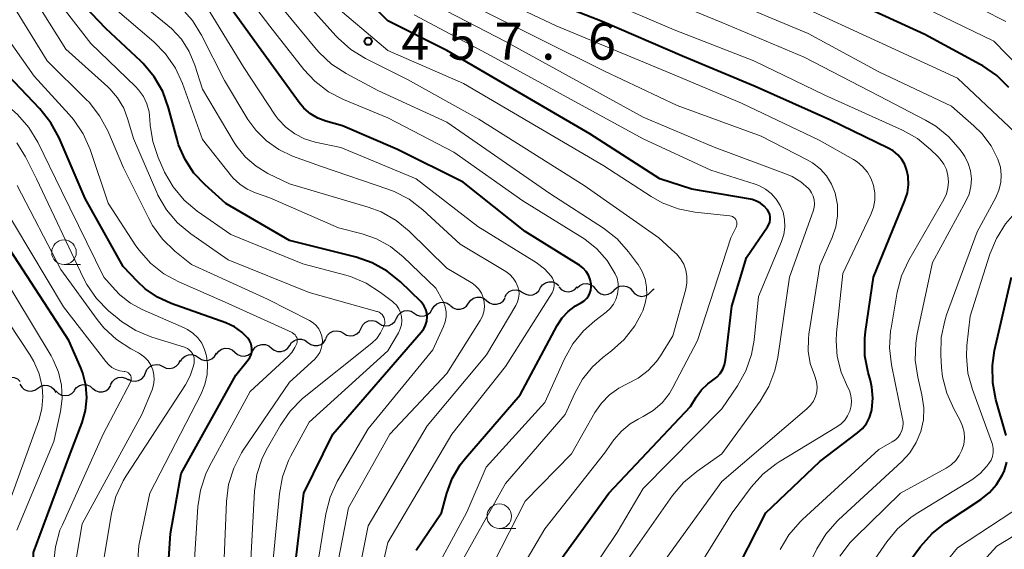
# Model space of a CAD drawing. Units: metres. Extents: x -68000 to -66000, y 22500 to 24000.
# Drawn here: x -67612 to -67512, y 23565 to 23619 of the extents above; entities that cross this region are included whole.
import ezdxf

# ---------------------------------------------------------------- set-up
doc = ezdxf.new("R2010")
doc.units = ezdxf.units.M
for name, color, linetype, lineweight in [('510200_細流', 7, 'Continuous', 30), ('633100_広葉樹林', 7, 'Continuous', 13), ('710100_等高線(計曲線)', 7, 'Continuous', 40), ('710200_等高線(主曲線)', 7, 'Continuous', 13), ('731200_図化機測定による標高点', 7, 'Continuous', 40)]:
    doc.layers.add(name, color=color, linetype=linetype, lineweight=lineweight)
doc.styles.add('Style-WORKING', font='MS Gothic.ttf')

msp = doc.modelspace()

# ---------------------------------------------------------------- linework, layer by layer
at = {"layer": '510200_細流', "linetype": 'Continuous', "lineweight": 30, "flags": 128}
for points in [[(-67559.46, 23591.92), (-67559.24, 23592.21), (-67558.94, 23592.42), (-67558.58, 23592.52), (-67558.22, 23592.5), (-67557.88, 23592.36), (-67557.6, 23592.12)], [(-67557.59, 23591.99), (-67557.34, 23591.72), (-67557.01, 23591.55), (-67556.65, 23591.49), (-67556.29, 23591.55), (-67555.97, 23591.72), (-67555.71, 23591.99)], [(-67555.72, 23591.9), (-67555.45, 23592.15), (-67555.11, 23592.3), (-67554.75, 23592.33), (-67554.39, 23592.24), (-67554.08, 23592.05), (-67553.85, 23591.77)], [(-67551.98, 23591.66), (-67551.71, 23591.91), (-67551.38, 23592.07), (-67551.02, 23592.11), (-67550.66, 23592.04), (-67550.34, 23591.85), (-67550.1, 23591.57)], [(-67563.08, 23590.93), (-67562.91, 23591.25), (-67562.64, 23591.51), (-67562.31, 23591.66), (-67561.94, 23591.7), (-67561.58, 23591.62), (-67561.27, 23591.43)], [(-67561.27, 23591.43), (-67560.96, 23591.24), (-67560.6, 23591.16), (-67560.23, 23591.19), (-67559.9, 23591.35), (-67559.63, 23591.6), (-67559.46, 23591.93)], [(-67553.85, 23591.77), (-67553.62, 23591.48), (-67553.31, 23591.29), (-67552.95, 23591.2), (-67552.58, 23591.24), (-67552.25, 23591.39), (-67551.98, 23591.63)], [(-67550.1, 23591.57), (-67549.86, 23591.29), (-67549.55, 23591.11), (-67549.19, 23591.03), (-67548.82, 23591.07), (-67548.49, 23591.23), (-67548.23, 23591.49)], [(-67548.23, 23591.49), (-67547.97, 23591.74), (-67547.88, 23591.78)], [(-67570.47, 23589.73), (-67570.29, 23590.04), (-67570.01, 23590.28), (-67569.67, 23590.42), (-67569.3, 23590.44), (-67568.95, 23590.35), (-67568.64, 23590.14)], [(-67568.63, 23590.09), (-67568.35, 23589.86), (-67568.01, 23589.73), (-67567.64, 23589.72), (-67567.29, 23589.83), (-67566.99, 23590.04), (-67566.78, 23590.34)], [(-67566.78, 23590.34), (-67566.56, 23590.64), (-67566.26, 23590.85), (-67565.91, 23590.96), (-67565.55, 23590.95), (-67565.2, 23590.82), (-67564.92, 23590.59)], [(-67564.92, 23590.59), (-67564.63, 23590.36), (-67564.29, 23590.23), (-67563.92, 23590.22), (-67563.57, 23590.33), (-67563.27, 23590.54), (-67563.06, 23590.84)], [(-67574.11, 23588.81), (-67573.94, 23589.13), (-67573.67, 23589.39), (-67573.34, 23589.54), (-67572.97, 23589.58), (-67572.62, 23589.51), (-67572.3, 23589.32)], [(-67572.3, 23589.31), (-67572, 23589.11), (-67571.64, 23589.01), (-67571.28, 23589.03), (-67570.93, 23589.17), (-67570.66, 23589.41), (-67570.47, 23589.73)], [(-67577.71, 23587.79), (-67577.55, 23588.12), (-67577.29, 23588.37), (-67576.95, 23588.53), (-67576.59, 23588.58), (-67576.23, 23588.5), (-67575.91, 23588.31)], [(-67575.91, 23588.3), (-67575.6, 23588.11), (-67575.24, 23588.03), (-67574.87, 23588.07), (-67574.54, 23588.23), (-67574.27, 23588.48), (-67574.11, 23588.81)], [(-67581.32, 23586.75), (-67581.15, 23587.08), (-67580.89, 23587.33), (-67580.56, 23587.49), (-67580.19, 23587.53), (-67579.83, 23587.46), (-67579.52, 23587.27)], [(-67579.52, 23587.27), (-67579.2, 23587.08), (-67578.84, 23587.01), (-67578.48, 23587.05), (-67578.15, 23587.21), (-67577.88, 23587.46), (-67577.71, 23587.79)], [(-67588.71, 23585.54), (-67588.49, 23585.84), (-67588.19, 23586.04), (-67587.83, 23586.14), (-67587.46, 23586.12), (-67587.12, 23585.98), (-67586.85, 23585.74)], [(-67586.85, 23585.77), (-67586.57, 23585.54), (-67586.22, 23585.41), (-67585.86, 23585.4), (-67585.51, 23585.5), (-67585.21, 23585.71), (-67584.99, 23586.01)], [(-67584.99, 23586.01), (-67584.79, 23586.32), (-67584.5, 23586.55), (-67584.16, 23586.67), (-67583.79, 23586.68), (-67583.44, 23586.56), (-67583.15, 23586.34)], [(-67583.15, 23586.34), (-67582.85, 23586.12), (-67582.5, 23586.01), (-67582.13, 23586.02), (-67581.79, 23586.14), (-67581.5, 23586.37), (-67581.3, 23586.67)], [(-67596.11, 23584.4), (-67595.93, 23584.71), (-67595.65, 23584.95), (-67595.31, 23585.09), (-67594.94, 23585.12), (-67594.59, 23585.02), (-67594.28, 23584.82)], [(-67594.28, 23584.82), (-67593.98, 23584.61), (-67593.62, 23584.51), (-67593.26, 23584.54), (-67592.92, 23584.68), (-67592.64, 23584.92), (-67592.46, 23585.24)], [(-67592.44, 23585.15), (-67592.22, 23585.44), (-67591.92, 23585.65), (-67591.56, 23585.75), (-67591.2, 23585.73), (-67590.85, 23585.59), (-67590.58, 23585.35)], [(-67590.58, 23585.35), (-67590.3, 23585.11), (-67589.96, 23584.97), (-67589.59, 23584.95), (-67589.24, 23585.05), (-67588.93, 23585.25), (-67588.71, 23585.54)], [(-67599.67, 23583.24), (-67599.53, 23583.58), (-67599.28, 23583.86), (-67598.96, 23584.04), (-67598.6, 23584.1), (-67598.24, 23584.06), (-67597.91, 23583.89)], [(-67597.91, 23583.89), (-67597.58, 23583.72), (-67597.22, 23583.67), (-67596.86, 23583.74), (-67596.54, 23583.92), (-67596.29, 23584.2), (-67596.15, 23584.53)], [(-67601.43, 23582.6), (-67601.1, 23582.43), (-67600.74, 23582.38), (-67600.38, 23582.45), (-67600.06, 23582.63), (-67599.82, 23582.91), (-67599.67, 23583.24)], [(-67614.32, 23582.25), (-67614.09, 23582.53), (-67613.78, 23582.72), (-67613.42, 23582.81), (-67613.05, 23582.77), (-67612.72, 23582.62), (-67612.45, 23582.37)], [(-67612.46, 23582.1), (-67612.28, 23581.79), (-67612.01, 23581.55), (-67611.67, 23581.4), (-67611.3, 23581.38), (-67610.95, 23581.47), (-67610.64, 23581.68)], [(-67610.64, 23581.68), (-67610.33, 23581.88), (-67609.98, 23581.97), (-67609.61, 23581.95), (-67609.27, 23581.81), (-67609, 23581.57), (-67608.81, 23581.25)], [(-67606.92, 23581.46), (-67606.69, 23581.75), (-67606.38, 23581.95), (-67606.02, 23582.04), (-67605.66, 23582.01), (-67605.32, 23581.87), (-67605.05, 23581.62)], [(-67605.05, 23581.66), (-67604.76, 23581.43), (-67604.42, 23581.31), (-67604.05, 23581.31), (-67603.7, 23581.42), (-67603.41, 23581.64), (-67603.2, 23581.95)], [(-67603.22, 23582.03), (-67603.04, 23582.35), (-67602.78, 23582.6), (-67602.44, 23582.76), (-67602.08, 23582.79), (-67601.72, 23582.71), (-67601.41, 23582.52)], [(-67608.79, 23581.42), (-67608.54, 23581.15), (-67608.21, 23580.98), (-67607.85, 23580.92), (-67607.49, 23580.98), (-67607.17, 23581.15), (-67606.91, 23581.42)]]:
    msp.add_lwpolyline(points, dxfattribs=at)
at = {"layer": '633100_広葉樹林', "linetype": 'Continuous', "lineweight": 13}
for p, q in [((-67607.97, 23594.27), (-67606.3, 23594.27)), ((-67563.65, 23567.39), (-67561.98, 23567.39))]:
    msp.add_line(p, q, dxfattribs=at)
for centre in [(-67607.97, 23595.52), (-67563.65, 23568.64)]:
    msp.add_circle(centre, 1.25, dxfattribs=at)
at = {"layer": '710100_等高線(計曲線)', "linetype": 'Continuous', "lineweight": 40, "flags": 128}
for points, elevation in [([(-67559.9, 23560.78), (-67552.48, 23571), (-67544.19, 23579.81), (-67543.59, 23580.78), (-67543.06, 23581.5), (-67542.41, 23582.12), (-67542.05, 23582.38), (-67541.89, 23582.48), (-67541.5, 23582.8), (-67541.16, 23583.17), (-67540.9, 23583.6), (-67540.72, 23584.07), (-67540.62, 23584.55), (-67539.98, 23590.02), (-67538.48, 23595), (-67536.33, 23598.12), (-67536.2, 23598.34), (-67536.11, 23598.59), (-67536.07, 23598.85), (-67536.07, 23599.11), (-67536.11, 23599.36), (-67536.2, 23599.61), (-67536.34, 23599.83), (-67536.36, 23599.86), (-67536.67, 23600.21), (-67537.04, 23600.51), (-67537.46, 23600.73), (-67537.91, 23600.88), (-67538.06, 23600.91), (-67544.04, 23601.96), (-67547.31, 23603), (-67554.43, 23607.57), (-67569, 23616.05), (-67575, 23619.08), (-67579.97, 23624.03)], 460), ([(-67572.1, 23565.2), (-67569.55, 23569), (-67569, 23571), (-67568.44, 23572.49), (-67567.64, 23573.87), (-67567.09, 23574.57), (-67561.51, 23581), (-67557.76, 23588.05), (-67557.26, 23588.83), (-67556.63, 23589.5), (-67555.89, 23590.06), (-67555.57, 23590.24), (-67555.28, 23590.4), (-67555, 23590.58), (-67554.76, 23590.8), (-67554.56, 23591.06), (-67554.42, 23591.35), (-67554.32, 23591.67), (-67554.28, 23591.99), (-67554.29, 23592.28), (-67554.38, 23592.74), (-67554.56, 23593.17), (-67554.8, 23593.56), (-67555.11, 23593.91), (-67555.48, 23594.2), (-67555.54, 23594.24), (-67561, 23597.63), (-67567.34, 23602.66), (-67574.02, 23605.98), (-67579.6, 23608.4), (-67581.3, 23608.87), (-67582.12, 23609.18), (-67582.88, 23609.62), (-67583.54, 23610.19), (-67584.03, 23610.77), (-67587.9, 23616.1), (-67592.86, 23623)], 450), ([(-67522.36, 23604.44), (-67522.67, 23604.98), (-67523.08, 23605.45), (-67523.55, 23605.85), (-67524.04, 23606.13), (-67529.99, 23609), (-67537.59, 23612.41), (-67545, 23615.47), (-67553.17, 23619), (-67561.66, 23622.34)], 470), ([(-67584.51, 23563), (-67583.55, 23571), (-67580.59, 23577), (-67571.59, 23587.38), (-67571.34, 23587.72), (-67571.16, 23588.1), (-67571.04, 23588.51), (-67571, 23588.97), (-67571.03, 23589.34), (-67571.13, 23589.7), (-67571.29, 23590.03), (-67571.5, 23590.34), (-67571.65, 23590.5), (-67573.72, 23592.51), (-67575.07, 23593.61), (-67576.6, 23594.45), (-67578.22, 23595.02), (-67585, 23596.73), (-67591.5, 23600.5), (-67593.61, 23602.39), (-67594.74, 23603.58), (-67595.65, 23604.95), (-67596.3, 23606.46), (-67596.46, 23607.01), (-67597.32, 23610.24), (-67597.92, 23611.88), (-67598.78, 23613.39), (-67599.9, 23614.73), (-67600.14, 23614.96), (-67603.7, 23618.3), (-67605.87, 23620.58)], 440), ([(-67511.77, 23612.28), (-67513, 23613.51), (-67514.43, 23614.51), (-67514.68, 23614.65), (-67520.32, 23617.68), (-67527.52, 23621)], 480), ([(-67597.83, 23556.17), (-67597.12, 23566.88), (-67596.05, 23573), (-67590.47, 23583), (-67589.22, 23584.56), (-67589.05, 23584.81), (-67588.93, 23585.09), (-67588.86, 23585.38), (-67588.84, 23585.69), (-67588.87, 23585.99), (-67588.96, 23586.28), (-67589.09, 23586.55), (-67589.24, 23586.76), (-67589.87, 23587.4), (-67590.61, 23587.92), (-67591.49, 23588.33), (-67597.05, 23590.3), (-67598.44, 23590.93), (-67599.71, 23591.8), (-67600.49, 23592.53), (-67601.94, 23594.06), (-67605.81, 23601), (-67608.48, 23607.18), (-67609.31, 23608.71), (-67610.42, 23610.11), (-67615, 23614.92)], 430), ([(-67540.13, 23561.87), (-67536.52, 23569), (-67531, 23574.21), (-67527.17, 23577.12), (-67526.67, 23577.57), (-67526.26, 23578.1), (-67525.95, 23578.7), (-67525.74, 23579.34), (-67525.71, 23579.52), (-67525.6, 23580.66), (-67525.7, 23581.8), (-67525.85, 23582.45), (-67526.09, 23583.28), (-67526.42, 23584.99), (-67526.44, 23586.74), (-67526.37, 23587.44), (-67525.56, 23593), (-67522.34, 23600.78), (-67522.09, 23601.57), (-67521.98, 23602.39), (-67522.01, 23603.22), (-67522.14, 23603.86), (-67522.36, 23604.44)], 470), ([(-67613, 23549.63), (-67612.08, 23551.31), (-67611.54, 23552.53), (-67611.23, 23553.83), (-67611.14, 23554.92), (-67611.06, 23564.94), (-67607.34, 23575), (-67606.13, 23578.18), (-67605.78, 23579.42), (-67605.65, 23580.7), (-67605.74, 23581.98), (-67606.05, 23583.22), (-67606.26, 23583.76), (-67607.47, 23586.53), (-67615.19, 23598.36)], 420), ([(-67512.04, 23576.86), (-67513.08, 23580.53), (-67513.41, 23582.24), (-67513.44, 23583.99), (-67513.21, 23585.5), (-67511.5, 23593)], 480), ([(-67513.75, 23571.05), (-67513.01, 23571.88), (-67512.43, 23572.82), (-67512.25, 23573.21), (-67511.96, 23574.13)], 480), ([(-67524.12, 23561), (-67520.75, 23565.57), (-67519.59, 23566.88), (-67518.21, 23567.98), (-67514.61, 23570.36), (-67513.75, 23571.05)], 480)]:
    msp.add_lwpolyline(points, dxfattribs=dict(at, elevation=elevation))
at = {"layer": '710200_等高線(主曲線)', "linetype": 'Continuous', "lineweight": 13, "flags": 128}
for points, elevation in [([(-67595.75, 23587.83), (-67600.02, 23589.69), (-67601.21, 23590.34), (-67602.27, 23591.18), (-67602.76, 23591.69), (-67603.91, 23593), (-67608.21, 23601.79), (-67610.64, 23606.72), (-67611.54, 23608.21), (-67612.69, 23609.53), (-67612.98, 23609.8), (-67617, 23613.36), (-67619.74, 23618.26), (-67622.55, 23627)], 428), ([(-67571, 23561.58), (-67566.94, 23569.06), (-67565, 23573.63), (-67559, 23580.22), (-67557.02, 23584.66), (-67556.17, 23586.18), (-67555.07, 23587.53), (-67553.93, 23588.55), (-67552.77, 23589.43), (-67552.36, 23589.8), (-67552.02, 23590.23), (-67551.77, 23590.72), (-67551.6, 23591.24), (-67551.53, 23591.78), (-67551.55, 23592.33), (-67551.66, 23592.87), (-67551.85, 23593.33), (-67552.67, 23594.68), (-67553.71, 23595.86), (-67554.94, 23596.85), (-67555.21, 23597.03), (-67561.26, 23600.74), (-67568.29, 23605.71), (-67575, 23609.19), (-67579.5, 23611.06), (-67581.05, 23611.87), (-67582.43, 23612.93), (-67583.55, 23614.14), (-67587, 23618.55), (-67591.53, 23624.47)], 452), ([(-67607.79, 23616.21), (-67612.03, 23623)], 436), ([(-67600.68, 23612.39), (-67605.23, 23616.77), (-67609.59, 23622.41)], 438), ([(-67580.26, 23563), (-67579, 23569.49), (-67574.81, 23577), (-67569, 23583.17), (-67565.58, 23588.58), (-67565.36, 23589.01), (-67565.22, 23589.47), (-67565.16, 23589.95), (-67565.18, 23590.43), (-67565.28, 23590.9), (-67565.47, 23591.35), (-67565.73, 23591.75), (-67566.06, 23592.11), (-67566.44, 23592.4), (-67566.52, 23592.45), (-67569, 23593.9), (-67572.81, 23597.65), (-67574.16, 23598.76), (-67575.67, 23599.62), (-67576.99, 23600.12), (-67585, 23602.49), (-67587.2, 23603.55), (-67588.41, 23604.27), (-67589.48, 23605.19), (-67590.37, 23606.28), (-67590.64, 23606.7), (-67593.87, 23612.13), (-67594.64, 23614.56), (-67595.22, 23615.95), (-67596.02, 23617.21), (-67597.03, 23618.31), (-67597.39, 23618.62), (-67601.78, 23622.22)], 444), ([(-67512.08, 23619), (-67519.3, 23622.7)], 484), ([(-67591.67, 23564.33), (-67591.44, 23570.15), (-67591.21, 23571.88), (-67590.69, 23573.54), (-67589.89, 23575.09), (-67589.72, 23575.36), (-67585, 23582.3), (-67582.44, 23584.65), (-67582.16, 23584.96), (-67581.93, 23585.32), (-67581.77, 23585.71), (-67581.68, 23586.12), (-67581.66, 23586.54), (-67581.72, 23586.96), (-67581.84, 23587.36), (-67582.04, 23587.73), (-67582.3, 23588.06), (-67582.61, 23588.35), (-67582.98, 23588.58), (-67587.24, 23590.76), (-67595, 23594.27), (-67596.68, 23595.64), (-67597.94, 23596.85), (-67598.96, 23598.26), (-67599.33, 23598.94), (-67601.9, 23604.1), (-67603.52, 23607.88), (-67604.34, 23609.42), (-67605.41, 23610.79), (-67605.71, 23611.09), (-67609.69, 23615), (-67613.98, 23622.02)], 434), ([(-67576.48, 23559.52), (-67575, 23565.97), (-67568.48, 23577), (-67563, 23583.89), (-67558.28, 23591.39), (-67558.16, 23591.62), (-67558.08, 23591.87), (-67558.05, 23592.13), (-67558.06, 23592.39), (-67558.12, 23592.65), (-67558.22, 23592.89), (-67558.36, 23593.1), (-67559.04, 23593.84), (-67559.89, 23594.48), (-67565.85, 23598.15), (-67572.11, 23603), (-67579.8, 23606.2), (-67582.4, 23606.74), (-67583.48, 23607.06), (-67584.48, 23607.57), (-67585.38, 23608.24), (-67586.15, 23609.06), (-67586.46, 23609.49), (-67589.67, 23614.33), (-67594.21, 23621.79)], 448), ([(-67566.7, 23559), (-67561, 23570.17), (-67556.28, 23575), (-67553.91, 23579.2), (-67553.25, 23580.17), (-67552.44, 23581), (-67551.48, 23581.69), (-67550.63, 23582.11), (-67549.5, 23582.7), (-67548.49, 23583.48), (-67547.63, 23584.41), (-67547.25, 23584.96), (-67545.97, 23587), (-67544.66, 23591.76), (-67544.55, 23592.39), (-67544.54, 23593.04), (-67544.65, 23593.68), (-67544.87, 23594.29), (-67545.19, 23594.85), (-67545.6, 23595.35), (-67545.73, 23595.47), (-67547.39, 23597), (-67555, 23602.3), (-67565.72, 23609.08), (-67573, 23613.1), (-67577.28, 23615.24), (-67578.76, 23616.15), (-67580.06, 23617.31), (-67580.28, 23617.54), (-67584.12, 23621.88)], 456), ([(-67563.94, 23559), (-67559, 23567.35), (-67552.93, 23575.07), (-67551.97, 23576.42), (-67551.21, 23577.31), (-67550.31, 23578.05), (-67549.51, 23578.52), (-67549, 23578.78), (-67547.97, 23579.4), (-67547.08, 23580.2), (-67546.33, 23581.14), (-67545.97, 23581.75), (-67543.48, 23586.52), (-67540.09, 23597), (-67539.54, 23598.06), (-67539.49, 23598.19), (-67539.46, 23598.32), (-67539.45, 23598.47), (-67539.47, 23598.61), (-67539.52, 23598.74), (-67539.58, 23598.87), (-67539.67, 23598.98), (-67539.77, 23599.07), (-67539.89, 23599.15), (-67540.02, 23599.2), (-67540.18, 23599.23), (-67543.74, 23599.6), (-67545.45, 23599.94), (-67547.08, 23600.56), (-67548.17, 23601.18), (-67553, 23604.33), (-67567.31, 23612.69), (-67575, 23616.06), (-67580.93, 23621.07)], 458), ([(-67528.66, 23593.34), (-67525.81, 23599.38), (-67525.55, 23600.09), (-67525.42, 23600.82), (-67525.42, 23601.57), (-67525.54, 23602.31), (-67525.8, 23603.01), (-67526.17, 23603.66), (-67526.65, 23604.24), (-67527.22, 23604.72), (-67527.59, 23604.96), (-67531.08, 23606.92), (-67539, 23610.7), (-67546.25, 23613.75), (-67557.85, 23618.57), (-67565, 23621.97)], 468), ([(-67517.97, 23602.07), (-67517.91, 23602.7), (-67517.97, 23603.32), (-67518.13, 23603.93), (-67518.4, 23604.5), (-67518.76, 23605.01), (-67519, 23605.27), (-67519.73, 23605.98), (-67521.08, 23607.09), (-67522.61, 23607.95), (-67530.5, 23611.5), (-67537.74, 23615), (-67545.83, 23618.17), (-67553, 23621.25)], 472), ([(-67515.67, 23603.8), (-67515.9, 23604.56), (-67516.25, 23605.27), (-67516.44, 23605.56), (-67516.72, 23605.94), (-67517.86, 23607.26), (-67519.21, 23608.36), (-67520.24, 23608.98), (-67525, 23611.43), (-67532.62, 23615.38), (-67541, 23618.9), (-67548.13, 23621.87)], 474), ([(-67514.5, 23607.61), (-67515.32, 23608.4), (-67517.62, 23610.38), (-67525, 23613.9), (-67532.21, 23617.79), (-67541, 23621.5)], 476), ([(-67594.89, 23561), (-67594.34, 23569.59), (-67594.08, 23571.31), (-67593.52, 23572.96), (-67593.14, 23573.74), (-67589, 23581.33), (-67585.15, 23584.9), (-67584.76, 23585.32), (-67584.46, 23585.81), (-67584.28, 23586.23), (-67584.24, 23586.38), (-67584.23, 23586.54), (-67584.24, 23586.69), (-67584.28, 23586.84), (-67584.35, 23586.98), (-67584.44, 23587.11), (-67584.56, 23587.22), (-67584.69, 23587.31), (-67584.75, 23587.34), (-67591.55, 23590.45), (-67596.27, 23592.5), (-67597.8, 23593.33), (-67599.16, 23594.41), (-67600.32, 23595.72), (-67600.64, 23596.18), (-67603.49, 23600.51), (-67605.32, 23605.99), (-67606.02, 23607.59), (-67606.99, 23609.04), (-67607.44, 23609.56), (-67611, 23613.45), (-67615.8, 23620.2)], 432), ([(-67582.26, 23563), (-67581.3, 23568.89), (-67580.87, 23570.58), (-67580.15, 23572.17), (-67580.05, 23572.35), (-67577, 23577.55), (-67570.4, 23585.6), (-67569.32, 23587.95), (-67569.15, 23588.43), (-67569.06, 23588.94), (-67569.07, 23589.45), (-67569.16, 23589.96), (-67569.34, 23590.44), (-67569.41, 23590.59), (-67570.12, 23591.88), (-67573.44, 23595.07), (-67574.71, 23596.09), (-67576.14, 23596.87), (-67577.62, 23597.38), (-67580.01, 23597.99), (-67587, 23601.06), (-67588.47, 23601.56), (-67589.32, 23601.93), (-67590.08, 23602.44), (-67590.75, 23603.08), (-67590.91, 23603.27), (-67593.88, 23607), (-67595.91, 23612.69), (-67596.63, 23614.27), (-67597.62, 23615.71), (-67598.83, 23616.93), (-67603, 23620.5)], 442), ([(-67578.33, 23561), (-67577, 23567.66), (-67571, 23577.83), (-67564.94, 23585.06), (-67561.96, 23590.09), (-67561.79, 23590.46), (-67561.68, 23590.85), (-67561.64, 23591.25), (-67561.67, 23591.65), (-67561.76, 23592), (-67561.96, 23592.46), (-67562.23, 23592.87), (-67562.57, 23593.24), (-67562.99, 23593.55), (-67567.64, 23596.36), (-67571.44, 23599.85), (-67572.82, 23600.91), (-67574.36, 23601.72), (-67575.01, 23601.96), (-67581.76, 23604.24), (-67584.69, 23605.31), (-67586.09, 23605.97), (-67587.36, 23606.86), (-67588.45, 23607.95), (-67589.24, 23609.05), (-67591.63, 23613), (-67593.97, 23617.64), (-67594.88, 23619.12), (-67596.05, 23620.42)], 446), ([(-67568.06, 23562.96), (-67563, 23571.96), (-67556.94, 23579), (-67555.97, 23581.17), (-67555.18, 23582.59), (-67554.16, 23583.86), (-67553.11, 23584.79), (-67552.21, 23585.47), (-67550.92, 23586.65), (-67549.86, 23588.03), (-67549.17, 23589.29), (-67549.05, 23589.55), (-67548.78, 23590.33), (-67548.64, 23591.15), (-67548.65, 23591.98), (-67548.8, 23592.79), (-67549.09, 23593.56), (-67549.51, 23594.27), (-67549.57, 23594.35), (-67550.48, 23595.57), (-67551.64, 23596.87), (-67553.05, 23597.97), (-67558.5, 23601.5), (-67569, 23608.75), (-67576, 23612), (-67579.25, 23613.72), (-67580.72, 23614.66), (-67582, 23615.85), (-67582.26, 23616.16), (-67585.7, 23620.3)], 454), ([(-67546.01, 23570.76), (-67544.89, 23572.09), (-67543.55, 23573.21), (-67541, 23575), (-67537.1, 23580.35), (-67536.21, 23581.84), (-67535.58, 23583.47), (-67535.29, 23584.8), (-67534.1, 23593), (-67531.68, 23599.7), (-67531.58, 23600.08), (-67531.55, 23600.46), (-67531.58, 23600.85), (-67531.68, 23601.23), (-67531.85, 23601.58), (-67532.07, 23601.9), (-67532.16, 23602), (-67532.95, 23602.69), (-67533.84, 23603.23), (-67534.41, 23603.48), (-67541.78, 23606.22), (-67549, 23609.27), (-67563.02, 23616.98), (-67569, 23620.06)], 464), ([(-67532.19, 23585.45), (-67532.18, 23586.72), (-67532.12, 23587.17), (-67531, 23594.18), (-67529.74, 23597.03), (-67529.37, 23598.1), (-67529.2, 23599.23), (-67529.22, 23600.36), (-67529.46, 23601.54), (-67529.82, 23602.45), (-67530.34, 23603.29), (-67530.99, 23604.02), (-67531.76, 23604.63), (-67532.3, 23604.94), (-67537, 23607.33), (-67545.54, 23610.46), (-67553, 23613.98), (-67565.69, 23620.31)], 466), ([(-67515.72, 23589), (-67513.7, 23595.33), (-67513.03, 23596.93), (-67512.09, 23598.4), (-67511.39, 23599.22), (-67510.03, 23600.63), (-67508.95, 23601.58), (-67507.66, 23602.35), (-67507.5, 23602.45), (-67507.36, 23602.57), (-67507.25, 23602.71), (-67507.16, 23602.87), (-67507.1, 23603.04), (-67507.07, 23603.22), (-67507.07, 23603.4), (-67507.1, 23603.58), (-67507.17, 23603.75), (-67507.26, 23603.9), (-67507.38, 23604.04), (-67511.72, 23608.28), (-67517, 23613.23), (-67525.05, 23616.95), (-67533, 23620.62)], 478), ([(-67509.4, 23613), (-67513.31, 23617), (-67521.51, 23621)], 482), ([(-67559, 23556.01), (-67551.63, 23567), (-67549, 23571.47), (-67541, 23579.59), (-67539.4, 23581.93), (-67538.55, 23583.45), (-67537.97, 23585.1), (-67537.71, 23586.57), (-67537.27, 23591), (-67534.9, 23596.62), (-67534.67, 23597.34), (-67534.57, 23598.09), (-67534.6, 23598.85), (-67534.76, 23599.59), (-67535.04, 23600.29), (-67535.45, 23600.93), (-67535.95, 23601.49), (-67536.55, 23601.95), (-67537.22, 23602.31), (-67537.59, 23602.44), (-67542.12, 23603.88), (-67549, 23607.07), (-67564.47, 23615.53), (-67572.31, 23619.69)], 462), ([(-67589, 23562.95), (-67588.57, 23571.18), (-67588.33, 23572.9), (-67587.79, 23574.56), (-67587.26, 23575.62), (-67585.94, 23577.92), (-67584.95, 23579.35), (-67583.72, 23580.59), (-67583.52, 23580.75), (-67576.63, 23586.28), (-67576.13, 23586.75), (-67575.73, 23587.3), (-67575.43, 23587.91), (-67575.36, 23588.09), (-67575.32, 23588.28), (-67575.31, 23588.47), (-67575.33, 23588.66), (-67575.38, 23588.84), (-67575.47, 23589.02), (-67575.58, 23589.17), (-67575.72, 23589.3), (-67575.88, 23589.41), (-67576.06, 23589.48), (-67576.11, 23589.5), (-67583, 23591.41), (-67591.26, 23594.74), (-67595.06, 23597.39), (-67596.4, 23598.5), (-67597.52, 23599.84), (-67598.4, 23601.34), (-67598.51, 23601.59), (-67600.91, 23607.09), (-67601.46, 23609.05), (-67601.89, 23610.19), (-67602.51, 23611.24), (-67603.31, 23612.17), (-67603.52, 23612.36), (-67607.79, 23616.21)], 436), ([(-67586.97, 23561.03), (-67586.03, 23570.96), (-67585.72, 23572.67), (-67585.11, 23574.31), (-67584.86, 23574.8), (-67583, 23578.21), (-67575, 23585.48), (-67573.91, 23587.33), (-67573.73, 23587.71), (-67573.62, 23588.12), (-67573.57, 23588.54), (-67573.61, 23588.97), (-67573.71, 23589.38), (-67573.89, 23589.77), (-67574.13, 23590.12), (-67574.43, 23590.42), (-67574.52, 23590.49), (-67575.73, 23591.43), (-67577.19, 23592.37), (-67578.8, 23593.05), (-67579.29, 23593.19), (-67583.65, 23594.35), (-67591, 23597.33), (-67594.41, 23599.72), (-67595.74, 23600.84), (-67596.86, 23602.18), (-67597.73, 23603.69), (-67597.81, 23603.86), (-67598.38, 23605.17), (-67598.94, 23606.79), (-67599.2, 23608.47), (-67599.22, 23609), (-67599.3, 23609.83), (-67599.53, 23610.64), (-67599.89, 23611.39), (-67600.38, 23612.07), (-67600.68, 23612.39)], 438), ([(-67528.96, 23564.57), (-67527.92, 23565.97), (-67527.42, 23566.49), (-67522.81, 23571), (-67518.15, 23573.54), (-67517.63, 23573.88), (-67517.18, 23574.31), (-67516.81, 23574.81), (-67516.54, 23575.37), (-67516.36, 23575.96), (-67516.29, 23576.58), (-67516.33, 23577.2), (-67516.47, 23577.81), (-67516.73, 23578.39), (-67517.38, 23579.57), (-67518.09, 23581.16), (-67518.51, 23582.85), (-67518.61, 23583.78), (-67518.69, 23585.08), (-67518.65, 23586.83), (-67518.3, 23588.53), (-67518.1, 23589.15), (-67515, 23597.59), (-67513.09, 23601.1), (-67512.77, 23601.84), (-67512.59, 23602.61), (-67512.54, 23603.41), (-67512.63, 23604.2), (-67512.87, 23605), (-67513.57, 23606.37), (-67514.5, 23607.61)], 476), ([(-67604.13, 23563), (-67603.13, 23568.96), (-67602.69, 23570.64), (-67601.96, 23572.23), (-67601.65, 23572.74), (-67595.61, 23582.03), (-67595.12, 23582.95), (-67594.79, 23583.95), (-67594.73, 23584.27), (-67594.71, 23584.51), (-67594.73, 23584.76), (-67594.79, 23584.99), (-67594.9, 23585.21), (-67595.04, 23585.41), (-67595.21, 23585.58), (-67595.41, 23585.72), (-67595.63, 23585.83), (-67595.69, 23585.85), (-67599.03, 23586.88), (-67600.65, 23587.54), (-67602.12, 23588.47), (-67602.57, 23588.83), (-67603.43, 23589.56), (-67604.65, 23590.81), (-67605.64, 23592.24), (-67605.97, 23592.88), (-67610.78, 23603), (-67611.89, 23605.22), (-67612.78, 23606.66)], 426), ([(-67535.74, 23556.26), (-67531.31, 23565.32), (-67530.41, 23566.81), (-67529.26, 23568.13), (-67529.11, 23568.27), (-67522.67, 23574.21), (-67521.85, 23575.11), (-67521.2, 23576.15), (-67520.73, 23577.28), (-67520.47, 23578.47), (-67520.42, 23579.69), (-67520.61, 23581), (-67521.04, 23582.79), (-67521.3, 23584.52), (-67521.25, 23586.26), (-67521.09, 23587.22), (-67519.54, 23594.46), (-67516.14, 23600.72), (-67515.82, 23601.44), (-67515.63, 23602.22), (-67515.58, 23603.01), (-67515.67, 23603.8)], 474), ([(-67607, 23562.67), (-67606.13, 23567.87), (-67600.04, 23579), (-67599.01, 23581.51), (-67598.85, 23582.01), (-67598.79, 23582.52), (-67598.81, 23583.04), (-67598.93, 23583.55), (-67599.12, 23584.03), (-67599.4, 23584.46), (-67599.76, 23584.85), (-67600.17, 23585.16), (-67600.38, 23585.28), (-67601.15, 23585.69), (-67602.62, 23586.63), (-67603.9, 23587.81), (-67604.6, 23588.67), (-67608.3, 23593.75), (-67612.73, 23602.33)], 424), ([(-67535.05, 23565.25), (-67534.16, 23566.75), (-67533.03, 23568.08), (-67532.78, 23568.31), (-67525, 23575.43), (-67523.63, 23576.21), (-67523.32, 23576.43), (-67523.05, 23576.7), (-67522.83, 23577.01), (-67522.67, 23577.36), (-67522.57, 23577.73), (-67522.54, 23578.11), (-67522.57, 23578.49), (-67522.58, 23578.55), (-67523.71, 23584.06), (-67523.91, 23585.79), (-67523.8, 23587.53), (-67523.76, 23587.78), (-67523.13, 23591.44), (-67522.68, 23593.12), (-67521.95, 23594.7), (-67518.39, 23600.89), (-67518.13, 23601.46), (-67517.97, 23602.07)], 472), ([(-67609.03, 23563.8), (-67608.85, 23565.53), (-67608.38, 23567.21), (-67608.14, 23567.76), (-67603.97, 23577), (-67601.21, 23582.29), (-67601.16, 23582.42), (-67601.13, 23582.54), (-67601.13, 23582.67), (-67601.14, 23582.8), (-67601.18, 23582.93), (-67601.24, 23583.05), (-67601.32, 23583.15), (-67601.42, 23583.24), (-67601.53, 23583.31), (-67601.65, 23583.36), (-67601.78, 23583.39), (-67601.84, 23583.39), (-67602.28, 23583.46), (-67602.7, 23583.59), (-67603.09, 23583.8), (-67603.44, 23584.08), (-67603.71, 23584.38), (-67608.03, 23589.97), (-67614.72, 23601.11)], 422), ([(-67612.77, 23567.23), (-67609, 23576.26), (-67608.34, 23579.29), (-67608.17, 23580.63), (-67608.24, 23581.99), (-67608.53, 23583.31), (-67609.06, 23584.56), (-67609.29, 23584.96), (-67616.62, 23597.1)], 418), ([(-67613.94, 23569), (-67610.54, 23578.4), (-67610.22, 23579.59), (-67610.12, 23580.81), (-67610.19, 23581.81), (-67610.51, 23583.15), (-67611.05, 23584.41), (-67611.42, 23585.03), (-67618.02, 23595.03)], 416), ([(-67547, 23557.59), (-67539.95, 23569), (-67538, 23571.61), (-67536.83, 23572.91), (-67535.46, 23573.99), (-67535.16, 23574.18), (-67529.27, 23577.73), (-67528.84, 23578.04), (-67528.48, 23578.42), (-67528.18, 23578.87), (-67527.96, 23579.35), (-67527.83, 23579.87), (-67527.8, 23580.4), (-67527.85, 23580.93), (-67528, 23581.44), (-67528.18, 23581.82), (-67528.84, 23583.31), (-67529.23, 23584.89), (-67529.35, 23586.51), (-67529.3, 23587.32), (-67528.66, 23593.34)], 468), ([(-67527, 23561.95), (-67524.2, 23566.02), (-67523.09, 23567.37), (-67521.76, 23568.5), (-67521.2, 23568.87), (-67515.54, 23572.36), (-67514.7, 23572.98), (-67513.99, 23573.74), (-67513.79, 23574), (-67513.58, 23574.35), (-67513.44, 23574.73), (-67513.37, 23575.13), (-67513.37, 23575.54), (-67513.44, 23575.94), (-67513.5, 23576.15), (-67515.48, 23581.54), (-67515.93, 23583.22), (-67516.09, 23584.95), (-67516.03, 23586.04), (-67515.72, 23589)], 478), ([(-67601, 23556.44), (-67600.35, 23565.65), (-67599.24, 23571), (-67594.01, 23581.1), (-67593.62, 23582.06), (-67593.4, 23583.07), (-67593.35, 23584.11), (-67593.46, 23584.97), (-67593.65, 23585.63), (-67593.95, 23586.25), (-67594.35, 23586.8), (-67594.84, 23587.28), (-67595.41, 23587.66), (-67595.75, 23587.83)], 428), ([(-67549.08, 23561), (-67541, 23572.18), (-67532.32, 23579.58), (-67531.96, 23579.94), (-67531.67, 23580.35), (-67531.46, 23580.82), (-67531.33, 23581.31), (-67531.29, 23581.81), (-67531.34, 23582.32), (-67531.48, 23582.81), (-67531.55, 23583), (-67531.98, 23584.2), (-67532.19, 23585.45)], 466), ([(-67522.23, 23559), (-67517, 23565.42), (-67507, 23571.97)], 482), ([(-67518.81, 23559.19), (-67513, 23565.6), (-67501.57, 23572.53)], 484), ([(-67565.87, 23470.77), (-67559.98, 23479.36), (-67559.12, 23480.88), (-67558.54, 23482.52), (-67558.44, 23482.95), (-67556.65, 23491.35), (-67556.7, 23501), (-67556.95, 23509.05), (-67559, 23517.82), (-67561.72, 23526.28), (-67562.73, 23532.7), (-67562.85, 23534.44), (-67562.67, 23536.17), (-67562.4, 23537.22), (-67559.53, 23546.47), (-67556.5, 23555), (-67551, 23563.64), (-67546.01, 23570.76)], 464)]:
    msp.add_lwpolyline(points, dxfattribs=dict(at, elevation=elevation))
at = {"layer": '731200_図化機測定による標高点', "linetype": 'Continuous', "lineweight": 40}
msp.add_circle((-67577, 23617, 457.65), 0.375, dxfattribs=at)

# ---------------------------------------------------------------- texts
at = {"layer": '731200_図化機測定による標高点', "linetype": 'Continuous', "lineweight": 40, "style": 'Style-WORKING'}
for s, p in [('4', (-67573.62, 23615.13, -10)), ('5', (-67568.87, 23615.13, -10)), ('7', (-67564.12, 23615.13, -10)), ('6', (-67554.62, 23615.13, -10)), ('.', (-67559.37, 23615.13, -10))]:
    msp.add_text(s, height=3.75, dxfattribs=at).set_placement(p)

doc.saveas('drawing.dxf')
